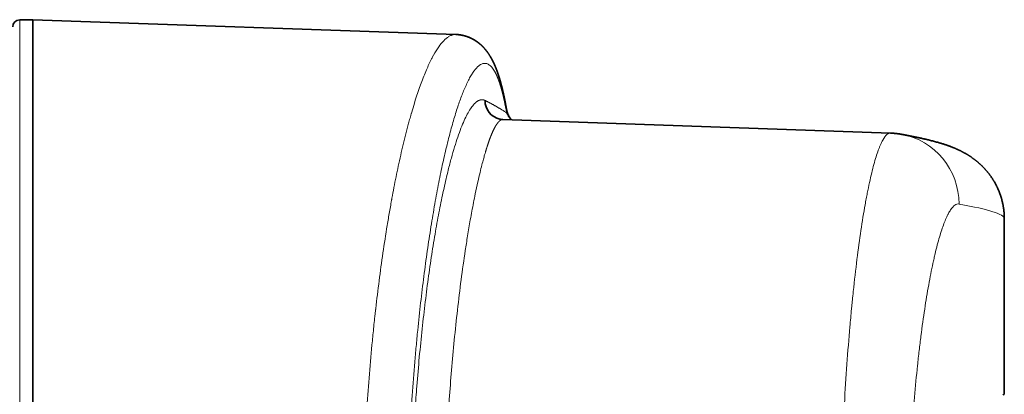
# Model space of a CAD drawing. Units: millimetres. Extents: x 10 to 290, y 15 to 405.
# Drawn here: x 242 to 283, y 187 to 203 of the extents above; entities that cross this region are included whole.
import ezdxf

# ---------------------------------------------------------------- set-up
doc = ezdxf.new("R2010")
doc.units = ezdxf.units.MM
doc.layers.add('1', color=7, linetype='Continuous', true_color=0xffffff)

msp = doc.modelspace()

# ---------------------------------------------------------------- linework, layer by layer
at = {"layer": '1', "color": 18, "linetype": 'Continuous', "lineweight": 35}
for p, q in [((242.146, 203.211), (241.583, 203.206)), ((260.051, 202.586), (242.146, 203.211)), ((242.146, 203.211), (242.146, 156.271)), ((278.464, 198.409), (262.046, 198.983)), ((278.919, 198.361), (278.918, 198.361)), ((283.286, 194.789), (283.286, 187.351))]:
    msp.add_line(p, q, dxfattribs=at)
at = {"layer": '1', "color": 8, "linetype": 'Continuous', "lineweight": 18}
msp.add_line((241.583, 203.206), (241.583, 156.276), dxfattribs=at)
at = {"layer": '1', "color": 18, "linetype": 'Continuous', "lineweight": 35}
msp.add_arc((241.586, 202.906), 0.3, 90.5, 180, dxfattribs=at)
for centre, major_axis, ratio, start_param, end_param in [((262.1, 199.792), (-0.138, -0.801), 0.993162, 4.881606, 6.228499), ((-37.714, 176.142), (321, 11.21), 0.003149, 6.263142, 6.283075)]:
    msp.add_ellipse(centre, major_axis=major_axis, ratio=ratio, start_param=start_param, end_param=end_param, dxfattribs=at)
at = {"layer": '1', "color": 8, "linetype": 'Continuous', "lineweight": 18}
for centre, major_axis, ratio, start_param, end_param in [((261.237, 199.094), (0.985, 0.245), 0.880599, 6.119362, 6.399441), ((278.387, 195.408), (-0.531, -2.953), 0.993837, 1.747476, 3.141355), ((-37.714, 205.896), (321, -11.11), 0.015729, 0.000544, 0.109885)]:
    msp.add_ellipse(centre, major_axis=major_axis, ratio=ratio, start_param=start_param, end_param=end_param, dxfattribs=at)
for points, knots in [([(260.031, 156.896), (260.025, 156.895), (260.001, 156.895), (259.968, 156.897), (259.936, 156.903), (259.92, 156.906), (259.912, 156.908), (259.908, 156.909), (259.906, 156.909), (259.905, 156.91), (259.905, 156.91), (259.904, 156.91), (259.904, 156.91), (259.904, 156.91), (259.904, 156.91), (259.904, 156.91), (259.85, 156.924), (259.791, 156.949), (259.666, 157.027), (259.599, 157.08), (259.458, 157.223), (259.384, 157.313), (259.266, 157.482), (259.226, 157.543), (259.164, 157.645), (259.132, 157.698), (259.095, 157.765), (259.076, 157.799), (259.067, 157.816), (259.062, 157.825), (259.06, 157.829), (259.059, 157.832), (259.058, 157.833), (259.058, 157.833), (259.058, 157.833), (259.057, 157.834), (259.057, 157.834), (258.911, 158.106), (258.764, 158.437), (258.544, 159.017), (258.471, 159.224), (258.361, 159.555), (258.306, 159.726), (258.241, 159.934), (258.209, 160.04), (258.193, 160.093), (258.185, 160.12), (258.181, 160.132), (258.179, 160.139), (258.178, 160.143), (258.029, 160.644), (257.886, 161.194), (257.679, 162.091), (257.611, 162.403), (257.511, 162.887), (257.462, 163.133), (257.405, 163.428), (257.377, 163.577), (257.363, 163.652), (257.356, 163.69), (257.352, 163.709), (257.351, 163.718), (257.35, 163.723), (257.349, 163.725), (257.349, 163.726), (257.349, 163.727), (257.349, 163.727), (257.279, 164.102), (257.213, 164.482), (257.086, 165.25), (257.026, 165.638), (256.912, 166.418), (256.858, 166.809), (256.782, 167.397), (256.745, 167.69), (256.704, 168.033), (256.684, 168.204), (256.674, 168.289), (256.669, 168.332), (256.667, 168.353), (256.666, 168.364), (256.665, 168.369), (256.665, 168.372), (256.665, 168.373), (256.665, 168.374), (256.664, 168.374), (256.664, 168.374), (256.613, 168.823), (256.517, 169.732), (256.392, 171.125), (256.286, 172.539), (256.229, 173.49), (256.152, 174.921), (256.113, 175.878), (256.062, 177.784), (256.049, 178.732), (256.049, 180.603), (256.062, 181.552), (256.113, 183.459), (256.152, 184.418), (256.229, 185.85), (256.286, 186.803), (256.392, 188.22), (256.475, 189.152), (256.543, 189.843), (256.577, 190.187), (256.62, 190.585), (256.642, 190.783), (256.653, 190.881), (256.659, 190.931), (256.661, 190.955), (256.663, 190.968), (256.664, 190.974), (256.664, 190.977), (256.664, 190.978), (256.664, 190.979), (256.664, 190.98), (256.664, 190.98), (256.709, 191.371), (256.756, 191.764), (256.858, 192.551), (256.912, 192.944), (257.026, 193.727), (257.086, 194.117), (257.181, 194.697), (257.23, 194.985), (257.288, 195.318), (257.318, 195.484), (257.333, 195.567), (257.341, 195.608), (257.345, 195.628), (257.347, 195.639), (257.348, 195.644), (257.348, 195.646), (257.348, 195.648), (257.348, 195.648), (257.348, 195.649), (257.348, 195.649), (257.404, 195.948), (257.462, 196.25), (257.586, 196.859), (257.652, 197.166), (257.79, 197.776), (257.862, 198.079), (257.976, 198.528), (258.015, 198.677), (258.075, 198.897), (258.105, 199.007), (258.141, 199.133), (258.159, 199.196), (258.168, 199.228), (258.172, 199.243), (258.174, 199.251), (258.176, 199.255), (258.176, 199.257), (258.176, 199.258), (258.176, 199.259), (258.177, 199.259), (258.177, 199.259), (258.321, 199.759), (258.467, 200.207), (258.687, 200.795), (258.761, 200.977), (258.872, 201.229), (258.927, 201.35), (258.992, 201.481), (259.025, 201.544), (259.041, 201.575), (259.049, 201.591), (259.053, 201.598), (259.055, 201.602), (259.056, 201.604), (259.057, 201.605), (259.205, 201.882), (259.349, 202.102), (259.561, 202.343), (259.631, 202.409), (259.734, 202.484), (259.785, 202.517), (259.845, 202.545), (259.874, 202.556), (259.889, 202.561), (259.897, 202.563), (259.9, 202.565), (259.902, 202.565), (259.903, 202.565), (259.903, 202.565), (259.904, 202.566), (259.904, 202.566), (259.904, 202.566), (259.954, 202.581), (260.003, 202.587), (260.051, 202.586)], [0, 0, 0, 0, 0.001867, 0.00694, 0.009477, 0.010745, 0.011379, 0.011696, 0.011855, 0.011934, 0.011974, 0.011993, 0.012003, 0.012008, 0.012008, 0.012013, 0.012013, 0.032306, 0.032306, 0.052598, 0.052598, 0.072891, 0.072891, 0.083037, 0.083037, 0.088111, 0.090647, 0.091915, 0.09255, 0.092867, 0.093025, 0.093104, 0.093144, 0.093164, 0.093174, 0.093174, 0.093184, 0.093184, 0.133769, 0.133769, 0.154062, 0.154062, 0.164208, 0.169281, 0.171818, 0.173086, 0.17372, 0.174037, 0.174037, 0.174354, 0.174354, 0.214939, 0.214939, 0.235232, 0.235232, 0.245378, 0.250451, 0.252988, 0.254256, 0.25489, 0.255208, 0.255366, 0.255445, 0.255485, 0.255505, 0.255505, 0.255525, 0.255525, 0.275817, 0.275817, 0.29611, 0.29611, 0.316402, 0.316402, 0.326549, 0.331622, 0.334159, 0.335427, 0.336061, 0.336378, 0.336537, 0.336616, 0.336655, 0.336675, 0.336685, 0.336685, 0.336695, 0.336695, 0.356988, 0.37728, 0.397573, 0.417866, 0.417866, 0.458451, 0.458451, 0.499036, 0.499036, 0.539621, 0.539621, 0.580207, 0.580207, 0.600499, 0.620792, 0.641084, 0.641084, 0.651231, 0.656304, 0.65884, 0.660109, 0.660743, 0.66106, 0.661219, 0.661298, 0.661337, 0.661357, 0.661367, 0.661367, 0.661377, 0.661377, 0.68167, 0.68167, 0.701962, 0.701962, 0.722255, 0.722255, 0.732401, 0.737474, 0.740011, 0.741279, 0.741913, 0.74223, 0.742389, 0.742468, 0.742508, 0.742528, 0.742538, 0.742538, 0.742548, 0.742548, 0.76284, 0.76284, 0.783133, 0.783133, 0.803425, 0.803425, 0.813572, 0.813572, 0.818645, 0.821181, 0.82245, 0.823084, 0.823401, 0.823559, 0.823639, 0.823678, 0.823698, 0.823708, 0.823708, 0.823718, 0.823718, 0.864303, 0.864303, 0.884596, 0.884596, 0.894742, 0.899815, 0.902352, 0.90362, 0.904254, 0.904571, 0.90473, 0.90473, 0.904888, 0.904888, 0.945474, 0.945474, 0.965766, 0.965766, 0.975913, 0.980986, 0.983522, 0.984791, 0.985425, 0.985742, 0.9859, 0.98598, 0.986019, 0.986039, 0.986039, 0.986059, 0.986059, 1, 1, 1, 1]), ([(262.211, 199.258), (262.209, 199.269), (262.205, 199.29), (262.199, 199.322), (262.194, 199.354), (262.188, 199.385), (262.182, 199.416), (262.176, 199.447), (262.171, 199.477), (262.165, 199.508), (262.159, 199.538), (262.153, 199.567), (262.147, 199.597), (262.141, 199.626), (262.135, 199.655), (262.129, 199.684), (262.123, 199.713), (262.117, 199.741), (262.111, 199.769), (262.105, 199.797), (262.099, 199.825), (262.093, 199.852), (262.087, 199.879), (262.081, 199.906), (262.075, 199.933), (262.068, 199.959), (262.062, 199.985), (262.056, 200.011), (262.05, 200.037), (262.043, 200.062), (262.037, 200.088), (262.031, 200.113), (262.024, 200.137), (262.018, 200.162), (262.012, 200.186), (262.005, 200.21), (261.999, 200.234), (261.992, 200.257), (261.986, 200.28), (261.979, 200.304), (261.973, 200.326), (261.966, 200.349), (261.96, 200.371), (261.953, 200.393), (261.946, 200.415), (261.94, 200.436), (261.933, 200.458), (261.926, 200.479), (261.919, 200.5), (261.913, 200.52), (261.906, 200.541), (261.899, 200.561), (261.892, 200.581), (261.885, 200.6), (261.878, 200.62), (261.871, 200.639), (261.864, 200.658), (261.858, 200.676), (261.851, 200.695), (261.843, 200.713), (261.836, 200.731), (261.829, 200.748), (261.822, 200.766), (261.815, 200.783), (261.808, 200.8), (261.801, 200.817), (261.794, 200.833), (261.786, 200.849), (261.779, 200.865), (261.772, 200.881), (261.764, 200.897), (261.757, 200.912), (261.75, 200.927), (261.742, 200.942), (261.735, 200.956), (261.727, 200.971), (261.685, 201.049), (261.607, 201.172), (261.489, 201.295), (261.366, 201.36), (261.239, 201.369), (261.12, 201.326), (261.012, 201.249), (260.915, 201.154), (260.816, 201.03), (260.717, 200.879), (260.615, 200.7), (260.513, 200.492), (260.383, 200.2), (260.227, 199.796), (260.045, 199.248), (259.863, 198.624), (259.683, 197.926), (259.505, 197.158), (259.332, 196.322), (259.163, 195.419), (259.001, 194.452), (258.845, 193.429), (258.7, 192.355), (258.564, 191.235), (258.457, 190.235), (258.375, 189.378), (258.313, 188.68), (258.256, 187.971), (258.203, 187.253), (258.154, 186.524), (258.111, 185.785), (258.06, 184.818), (258.01, 183.617), (257.977, 182.471), (257.96, 181.619), (257.952, 181.063), (257.946, 180.507), (257.944, 179.951), (257.944, 179.396), (257.946, 178.84), (257.952, 178.284), (257.96, 177.729), (257.971, 177.166), (257.985, 176.598), (258.003, 176.024), (258.023, 175.452), (258.046, 174.882), (258.084, 174.065), (258.141, 173.012), (258.227, 171.74), (258.327, 170.499), (258.423, 169.467), (258.511, 168.629), (258.584, 167.976), (258.661, 167.337), (258.741, 166.714), (258.825, 166.106), (258.912, 165.514), (259.024, 164.794), (259.163, 163.971), (259.332, 163.075), (259.505, 162.246), (259.682, 161.484), (259.863, 160.794), (260.044, 160.177), (260.227, 159.637), (260.409, 159.174), (260.59, 158.79), (260.767, 158.49), (260.94, 158.276), (261.108, 158.148), (261.271, 158.107), (261.428, 158.154), (261.578, 158.29), (261.678, 158.447), (261.734, 158.555), (261.748, 158.584), (261.762, 158.613), (261.775, 158.643), (261.789, 158.674), (261.803, 158.705), (261.816, 158.738), (261.83, 158.771), (261.843, 158.806), (261.856, 158.841), (261.869, 158.877), (261.882, 158.913), (261.895, 158.951), (261.908, 158.99), (261.921, 159.029), (261.933, 159.069), (261.946, 159.11), (261.958, 159.152), (261.971, 159.194), (261.983, 159.238), (261.995, 159.282), (262.007, 159.328), (262.02, 159.374), (262.031, 159.42), (262.043, 159.468), (262.055, 159.517), (262.067, 159.566), (262.078, 159.616), (262.09, 159.668), (262.101, 159.72), (262.113, 159.772), (262.124, 159.826), (262.135, 159.88), (262.146, 159.936), (262.157, 159.992), (262.168, 160.049), (262.179, 160.107), (262.19, 160.166), (262.2, 160.225), (262.207, 160.265), (262.211, 160.286)], [0, 0, 0, 0, 0.000845, 0.001691, 0.002536, 0.00338, 0.004225, 0.005069, 0.005913, 0.006756, 0.0076, 0.008443, 0.009286, 0.010129, 0.010972, 0.011815, 0.012657, 0.0135, 0.014342, 0.015184, 0.016026, 0.016868, 0.01771, 0.018551, 0.019393, 0.020235, 0.021076, 0.021918, 0.022759, 0.023601, 0.024443, 0.025284, 0.026126, 0.026967, 0.027809, 0.028651, 0.029492, 0.030334, 0.031176, 0.032018, 0.03286, 0.033702, 0.034545, 0.035387, 0.03623, 0.037072, 0.037915, 0.038759, 0.039602, 0.040445, 0.041289, 0.042133, 0.042977, 0.043821, 0.044666, 0.045511, 0.046356, 0.047201, 0.048047, 0.048893, 0.049739, 0.050586, 0.051433, 0.05228, 0.053128, 0.053976, 0.054824, 0.055673, 0.056522, 0.057371, 0.058221, 0.059072, 0.059922, 0.060773, 0.061625, 0.062477, 0.06333, 0.07597, 0.088575, 0.101178, 0.113811, 0.126508, 0.135466, 0.144412, 0.153356, 0.162311, 0.171288, 0.180299, 0.189354, 0.205084, 0.220721, 0.236323, 0.251952, 0.26753, 0.28307, 0.298632, 0.314276, 0.32991, 0.345424, 0.360879, 0.376338, 0.385223, 0.394074, 0.402901, 0.411717, 0.420533, 0.42936, 0.438211, 0.45485, 0.471423, 0.477792, 0.484145, 0.490487, 0.496823, 0.503156, 0.509491, 0.515833, 0.522186, 0.528555, 0.535179, 0.541807, 0.548443, 0.555094, 0.561763, 0.577234, 0.592662, 0.608111, 0.623643, 0.632482, 0.641311, 0.650142, 0.658987, 0.667857, 0.676763, 0.685717, 0.701353, 0.71691, 0.732447, 0.748026, 0.763651, 0.779252, 0.794887, 0.810616, 0.826434, 0.842141, 0.857802, 0.873476, 0.889266, 0.90501, 0.920775, 0.936623, 0.938229, 0.939833, 0.941435, 0.943035, 0.944634, 0.946231, 0.947826, 0.94942, 0.951012, 0.952603, 0.954192, 0.95578, 0.957367, 0.958953, 0.960538, 0.962121, 0.963704, 0.965286, 0.966867, 0.968447, 0.970027, 0.971606, 0.973184, 0.974762, 0.97634, 0.977917, 0.979494, 0.98107, 0.982647, 0.984224, 0.9858, 0.987377, 0.988953, 0.99053, 0.992107, 0.993685, 0.995263, 0.996841, 0.99842, 1, 1, 1, 1]), ([(261.293, 159.693), (261.29, 159.691), (261.285, 159.688), (261.277, 159.685), (261.269, 159.681), (261.261, 159.677), (261.253, 159.674), (261.245, 159.671), (261.237, 159.669), (261.229, 159.666), (261.221, 159.664), (261.213, 159.662), (261.204, 159.66), (261.196, 159.659), (261.188, 159.658), (261.18, 159.657), (261.172, 159.656), (261.164, 159.655), (261.155, 159.655), (261.147, 159.655), (261.139, 159.655), (261.131, 159.656), (261.122, 159.656), (261.114, 159.657), (261.106, 159.659), (261.097, 159.66), (261.089, 159.662), (261.081, 159.664), (261.072, 159.666), (261.064, 159.668), (261.056, 159.671), (261.047, 159.674), (261.039, 159.677), (261.03, 159.68), (261.022, 159.684), (261.013, 159.688), (261.005, 159.692), (260.996, 159.696), (260.988, 159.701), (260.979, 159.706), (260.97, 159.711), (260.962, 159.716), (260.953, 159.722), (260.945, 159.727), (260.936, 159.733), (260.927, 159.74), (260.919, 159.746), (260.91, 159.753), (260.901, 159.76), (260.892, 159.767), (260.884, 159.775), (260.875, 159.783), (260.866, 159.791), (260.857, 159.799), (260.848, 159.807), (260.84, 159.816), (260.831, 159.825), (260.822, 159.834), (260.813, 159.844), (260.772, 159.888), (260.7, 159.979), (260.594, 160.141), (260.488, 160.335), (260.381, 160.56), (260.264, 160.84), (260.137, 161.181), (260.002, 161.596), (259.866, 162.058), (259.716, 162.623), (259.554, 163.308), (259.381, 164.129), (259.213, 165.023), (259.053, 165.984), (258.901, 167.012), (258.758, 168.101), (258.626, 169.245), (258.507, 170.436), (258.41, 171.567), (258.332, 172.623), (258.271, 173.593), (258.218, 174.581), (258.178, 175.512), (258.148, 176.378), (258.122, 177.324), (258.103, 178.424), (258.095, 179.676), (258.103, 180.929), (258.122, 182.029), (258.148, 182.977), (258.178, 183.845), (258.218, 184.778), (258.271, 185.768), (258.333, 186.74), (258.41, 187.799), (258.507, 188.933), (258.627, 190.128), (258.759, 191.276), (258.901, 192.37), (259.053, 193.403), (259.214, 194.371), (259.381, 195.27), (259.554, 196.098), (259.717, 196.789), (259.867, 197.361), (260.002, 197.829), (260.138, 198.249), (260.273, 198.621), (260.408, 198.945), (260.542, 199.219), (260.674, 199.443), (260.767, 199.567), (260.822, 199.629), (260.839, 199.648), (260.857, 199.666), (260.875, 199.683), (260.892, 199.699), (260.909, 199.714), (260.927, 199.728), (260.944, 199.741), (260.961, 199.753), (260.979, 199.764), (260.996, 199.775), (261.013, 199.784), (261.03, 199.792), (261.047, 199.799), (261.063, 199.806), (261.08, 199.811), (261.097, 199.815), (261.114, 199.819), (261.13, 199.821), (261.147, 199.823), (261.163, 199.823), (261.18, 199.823), (261.196, 199.821), (261.212, 199.819), (261.228, 199.816), (261.245, 199.811), (261.261, 199.806), (261.277, 199.8), (261.287, 199.795), (261.293, 199.792)], [0, 0, 0, 0, 0.001056, 0.002111, 0.003167, 0.004222, 0.005278, 0.006334, 0.007389, 0.008445, 0.0095, 0.010556, 0.011612, 0.012667, 0.013723, 0.014779, 0.015835, 0.016891, 0.017948, 0.019004, 0.020061, 0.021117, 0.022174, 0.023232, 0.024289, 0.025347, 0.026404, 0.027463, 0.028521, 0.02958, 0.030639, 0.031698, 0.032757, 0.033817, 0.034877, 0.035938, 0.036999, 0.03806, 0.039122, 0.040184, 0.041247, 0.04231, 0.043373, 0.044437, 0.045502, 0.046567, 0.047632, 0.048698, 0.049764, 0.050831, 0.051899, 0.052967, 0.054036, 0.055105, 0.056175, 0.057245, 0.058316, 0.059388, 0.06046, 0.061534, 0.074023, 0.086459, 0.098863, 0.111254, 0.123653, 0.139212, 0.154763, 0.170347, 0.186002, 0.206911, 0.227728, 0.248548, 0.269424, 0.290295, 0.311259, 0.332277, 0.35319, 0.374096, 0.389815, 0.405514, 0.421236, 0.437022, 0.44938, 0.461689, 0.48088, 0.499998, 0.519116, 0.538306, 0.550637, 0.563018, 0.5788, 0.594521, 0.610223, 0.625949, 0.64685, 0.667763, 0.688784, 0.709739, 0.730608, 0.751485, 0.772301, 0.793116, 0.814028, 0.829681, 0.845264, 0.860817, 0.87638, 0.891934, 0.907442, 0.922944, 0.938479, 0.940614, 0.942748, 0.944879, 0.947009, 0.949138, 0.951264, 0.95339, 0.955514, 0.957637, 0.959758, 0.961879, 0.963999, 0.966118, 0.968236, 0.970354, 0.972471, 0.974588, 0.976705, 0.978821, 0.980938, 0.983054, 0.985171, 0.987288, 0.989405, 0.991523, 0.993641, 0.99576, 0.997879, 1, 1, 1, 1]), ([(261.293, 199.792), (261.303, 199.787), (261.325, 199.776), (261.357, 199.76), (261.391, 199.743), (261.426, 199.726), (261.461, 199.707), (261.498, 199.688), (261.535, 199.669), (261.573, 199.648), (261.612, 199.627), (261.651, 199.605), (261.692, 199.583), (261.733, 199.559), (261.774, 199.535), (261.816, 199.511), (261.859, 199.485), (261.902, 199.459), (261.945, 199.433), (261.989, 199.405), (262.033, 199.377), (262.077, 199.348), (262.122, 199.319), (262.166, 199.288), (262.196, 199.268), (262.211, 199.258)], [0, 0, 0, 0, 0.030028, 0.061279, 0.093752, 0.127448, 0.162367, 0.198509, 0.235873, 0.27446, 0.31427, 0.355303, 0.397559, 0.441037, 0.485738, 0.531662, 0.578808, 0.627177, 0.676769, 0.727584, 0.779622, 0.832882, 0.887365, 0.943071, 1, 1, 1, 1]), ([(262.047, 198.983), (262.046, 198.983), (262.043, 198.983), (262.038, 198.983), (262.032, 198.982), (262.026, 198.982), (262.02, 198.981), (262.014, 198.98), (262.008, 198.979), (262.002, 198.977), (261.996, 198.976), (261.99, 198.973), (261.983, 198.971), (261.977, 198.969), (261.971, 198.966), (261.964, 198.963), (261.958, 198.959), (261.951, 198.955), (261.945, 198.951), (261.938, 198.947), (261.931, 198.943), (261.925, 198.938), (261.918, 198.933), (261.911, 198.927), (261.904, 198.921), (261.897, 198.915), (261.89, 198.909), (261.883, 198.902), (261.876, 198.895), (261.869, 198.888), (261.862, 198.88), (261.855, 198.872), (261.848, 198.864), (261.84, 198.855), (261.833, 198.846), (261.826, 198.837), (261.818, 198.827), (261.811, 198.817), (261.803, 198.807), (261.795, 198.796), (261.788, 198.785), (261.78, 198.774), (261.772, 198.762), (261.764, 198.75), (261.757, 198.737), (261.749, 198.724), (261.741, 198.711), (261.733, 198.697), (261.725, 198.683), (261.717, 198.669), (261.708, 198.654), (261.7, 198.639), (261.692, 198.623), (261.684, 198.607), (261.675, 198.591), (261.667, 198.574), (261.658, 198.557), (261.65, 198.539), (261.641, 198.521), (261.633, 198.503), (261.624, 198.484), (261.615, 198.465), (261.607, 198.445), (261.598, 198.425), (261.589, 198.405), (261.58, 198.384), (261.571, 198.362), (261.562, 198.34), (261.553, 198.318), (261.544, 198.295), (261.535, 198.272), (261.525, 198.248), (261.516, 198.224), (261.507, 198.2), (261.498, 198.175), (261.488, 198.149), (261.479, 198.123), (261.469, 198.097), (261.46, 198.07), (261.45, 198.042), (261.44, 198.014), (261.431, 197.986), (261.421, 197.957), (261.411, 197.928), (261.401, 197.898), (261.391, 197.868), (261.381, 197.837), (261.371, 197.806), (261.361, 197.774), (261.351, 197.741), (261.341, 197.708), (261.331, 197.675), (261.32, 197.641), (261.302, 197.579), (261.27, 197.47), (261.22, 197.292), (261.155, 197.049), (261.075, 196.731), (260.982, 196.327), (260.889, 195.897), (260.805, 195.478), (260.736, 195.112), (260.671, 194.754), (260.61, 194.405), (260.555, 194.069), (260.503, 193.749), (260.41, 193.145), (260.281, 192.228), (260.125, 190.953), (259.99, 189.672), (259.873, 188.405), (259.784, 187.256), (259.716, 186.224), (259.663, 185.297), (259.619, 184.363), (259.583, 183.425), (259.555, 182.486), (259.534, 181.548), (259.522, 180.613), (259.519, 179.99), (259.519, 179.059), (259.53, 177.804), (259.579, 175.926), (259.66, 174.055), (259.753, 172.534), (259.844, 171.342), (259.921, 170.448), (260.007, 169.542), (260.104, 168.631), (260.211, 167.722), (260.329, 166.823), (260.439, 166.057), (260.544, 165.394), (260.643, 164.807), (260.755, 164.187), (260.86, 163.659), (260.95, 163.24), (261.017, 162.942), (261.078, 162.686), (261.132, 162.468), (261.18, 162.284), (261.222, 162.133), (261.257, 162.009), (261.286, 161.911), (261.309, 161.834), (261.328, 161.77), (261.347, 161.711), (261.365, 161.653), (261.383, 161.598), (261.401, 161.543), (261.419, 161.491), (261.437, 161.44), (261.454, 161.39), (261.471, 161.343), (261.488, 161.296), (261.505, 161.252), (261.522, 161.208), (261.539, 161.167), (261.555, 161.126), (261.572, 161.088), (261.588, 161.05), (261.604, 161.014), (261.62, 160.98), (261.635, 160.946), (261.651, 160.914), (261.666, 160.884), (261.681, 160.855), (261.696, 160.827), (261.711, 160.8), (261.726, 160.775), (261.74, 160.751), (261.755, 160.728), (261.769, 160.706), (261.783, 160.686), (261.797, 160.667), (261.811, 160.648), (261.824, 160.631), (261.838, 160.616), (261.851, 160.601), (261.864, 160.587), (261.877, 160.574), (261.89, 160.563), (261.902, 160.552), (261.915, 160.543), (261.927, 160.534), (261.939, 160.527), (261.951, 160.52), (261.963, 160.514), (261.975, 160.509), (261.986, 160.506), (261.997, 160.503), (262.009, 160.5), (262.02, 160.499), (262.029, 160.499), (262.035, 160.499), (262.037, 160.499)], [0, 0, 0, 0, 0.000616, 0.001743, 0.002874, 0.00401, 0.005151, 0.006296, 0.007446, 0.0086, 0.009759, 0.010923, 0.012092, 0.013265, 0.014442, 0.015624, 0.016811, 0.018003, 0.019199, 0.0204, 0.021605, 0.022815, 0.02403, 0.025249, 0.026473, 0.027702, 0.028935, 0.030173, 0.031415, 0.032662, 0.033914, 0.03517, 0.036431, 0.037697, 0.038967, 0.040242, 0.041522, 0.042806, 0.044094, 0.045388, 0.046686, 0.047989, 0.049296, 0.050608, 0.051925, 0.053246, 0.054572, 0.055902, 0.057237, 0.058577, 0.059922, 0.061271, 0.062624, 0.063983, 0.065346, 0.066713, 0.068086, 0.069463, 0.070844, 0.07223, 0.073621, 0.075017, 0.076417, 0.077822, 0.079231, 0.080645, 0.082064, 0.083487, 0.084915, 0.086348, 0.087785, 0.089227, 0.090674, 0.092125, 0.093581, 0.095042, 0.096507, 0.097977, 0.099451, 0.10093, 0.102414, 0.103903, 0.105396, 0.106894, 0.108396, 0.109903, 0.111415, 0.112931, 0.114452, 0.115978, 0.117508, 0.119043, 0.120583, 0.122127, 0.127435, 0.134853, 0.144381, 0.156021, 0.169773, 0.185638, 0.196512, 0.206779, 0.216438, 0.22549, 0.233933, 0.241768, 0.248994, 0.277067, 0.303723, 0.328961, 0.352782, 0.375186, 0.391378, 0.407435, 0.423357, 0.439144, 0.454799, 0.470321, 0.485712, 0.500971, 0.500993, 0.531629, 0.562793, 0.59449, 0.626728, 0.642586, 0.659169, 0.676475, 0.694506, 0.713261, 0.73274, 0.752943, 0.765986, 0.780894, 0.797663, 0.816294, 0.827108, 0.836982, 0.845916, 0.853911, 0.860966, 0.867083, 0.872261, 0.8765, 0.879801, 0.882585, 0.885354, 0.888108, 0.890847, 0.893572, 0.896281, 0.898976, 0.901656, 0.904321, 0.906971, 0.909606, 0.912226, 0.914832, 0.917423, 0.919999, 0.92256, 0.925106, 0.927637, 0.930154, 0.932656, 0.935143, 0.937615, 0.940072, 0.942514, 0.944942, 0.947355, 0.949753, 0.952136, 0.954504, 0.956858, 0.959197, 0.961521, 0.96383, 0.966124, 0.968404, 0.970669, 0.972919, 0.975154, 0.977375, 0.97958, 0.981771, 0.983947, 0.986108, 0.988255, 0.990387, 0.992504, 0.994606, 0.996693, 0.998766, 1, 1, 1, 1]), ([(262.244, 199.194), (262.238, 199.205), (262.233, 199.217), (262.224, 199.234), (262.22, 199.243), (262.216, 199.252), (262.215, 199.255), (262.215, 199.255), (262.215, 199.256), (262.215, 199.256), (262.214, 199.257), (262.214, 199.259), (262.213, 199.265), (262.212, 199.27), (262.212, 199.274)], [0, 0, 0, 0, 0.5, 0.5, 0.75, 0.875, 0.890625, 0.890625, 0.894531, 0.894531, 0.898437, 0.90625, 0.9375, 1, 1, 1, 1]), ([(262.405, 198.97), (262.402, 198.973), (262.398, 198.977), (262.368, 199.009), (262.341, 199.041), (262.29, 199.112), (262.266, 199.151), (262.244, 199.194)], [0, 0, 0, 0, 0.054987, 0.054987, 0.527493, 0.527493, 1, 1, 1, 1]), ([(278.453, 161.072), (278.408, 161.071), (278.362, 161.088), (278.256, 161.17), (278.196, 161.246), (278.104, 161.407), (278.073, 161.468), (278.034, 161.555), (278.026, 161.573), (278.01, 161.609), (277.987, 161.665), (277.964, 161.725), (277.885, 161.935), (277.823, 162.131), (277.699, 162.579), (277.637, 162.831), (277.544, 163.251), (277.513, 163.398), (277.467, 163.63), (277.444, 163.748), (277.421, 163.871), (277.406, 163.954), (277.398, 163.995), (277.33, 164.375), (277.27, 164.735), (277.155, 165.502), (277.099, 165.909), (276.99, 166.767), (276.938, 167.218), (276.875, 167.812), (276.863, 167.933), (276.844, 168.115), (276.838, 168.177), (276.826, 168.3), (276.796, 168.608), (276.767, 168.923), (276.699, 169.69), (276.616, 170.742), (276.545, 171.854), (276.497, 172.711), (276.482, 173), (276.464, 173.367), (276.46, 173.44), (276.454, 173.588), (276.45, 173.662), (276.44, 173.884), (276.434, 174.033), (276.403, 174.777), (276.382, 175.377), (276.349, 176.589), (276.337, 177.2), (276.32, 178.433), (276.316, 179.055), (276.316, 180.31), (276.32, 180.932), (276.337, 182.166), (276.349, 182.779), (276.382, 183.993), (276.403, 184.596), (276.431, 185.268), (276.434, 185.342), (276.44, 185.491), (276.444, 185.566), (276.454, 185.789), (276.461, 185.936), (276.482, 186.376), (276.497, 186.666), (276.545, 187.524), (276.616, 188.638), (276.7, 189.694), (276.767, 190.464), (276.79, 190.717), (276.82, 191.029), (276.826, 191.091), (276.838, 191.215), (276.844, 191.276), (276.863, 191.459), (276.875, 191.58), (276.938, 192.177), (276.991, 192.631), (277.099, 193.494), (277.155, 193.903), (277.27, 194.676), (277.33, 195.039), (277.398, 195.422), (277.406, 195.465), (277.421, 195.548), (277.444, 195.672), (277.467, 195.792), (277.513, 196.026), (277.544, 196.175), (277.637, 196.6), (277.699, 196.856), (277.823, 197.311), (277.885, 197.511), (277.963, 197.725), (277.979, 197.766), (278.01, 197.844), (278.026, 197.882), (278.073, 197.988), (278.104, 198.052), (278.196, 198.218), (278.256, 198.299), (278.366, 198.391), (278.415, 198.411), (278.464, 198.409)], [0, 0, 0, 0, 0.024605, 0.024605, 0.056232, 0.056232, 0.072045, 0.072045, 0.075999, 0.075999, 0.079952, 0.087859, 0.087859, 0.119485, 0.119485, 0.151112, 0.151112, 0.166925, 0.166925, 0.174832, 0.178785, 0.178785, 0.182738, 0.182738, 0.214365, 0.214365, 0.245991, 0.245991, 0.277618, 0.277618, 0.285524, 0.285524, 0.289478, 0.289478, 0.293431, 0.309244, 0.309244, 0.340871, 0.372498, 0.372498, 0.388311, 0.388311, 0.392264, 0.392264, 0.396217, 0.396217, 0.404124, 0.404124, 0.435751, 0.435751, 0.467377, 0.467377, 0.499004, 0.499004, 0.53063, 0.53063, 0.562257, 0.562257, 0.593883, 0.593883, 0.597837, 0.597837, 0.60179, 0.60179, 0.609697, 0.609697, 0.62551, 0.62551, 0.657136, 0.688763, 0.688763, 0.704576, 0.704576, 0.70853, 0.70853, 0.712483, 0.712483, 0.72039, 0.72039, 0.752016, 0.752016, 0.783643, 0.783643, 0.815269, 0.815269, 0.819223, 0.819223, 0.823176, 0.831083, 0.831083, 0.846896, 0.846896, 0.878522, 0.878522, 0.910149, 0.910149, 0.918056, 0.918056, 0.925962, 0.925962, 0.941775, 0.941775, 0.973402, 0.973402, 1, 1, 1, 1]), ([(281.369, 195.407), (281.311, 195.417), (281.252, 195.402), (281.133, 195.319), (281.072, 195.253), (280.979, 195.115), (280.948, 195.062), (280.909, 194.989), (280.901, 194.973), (280.885, 194.942), (280.862, 194.895), (280.838, 194.844), (280.76, 194.666), (280.697, 194.5), (280.572, 194.122), (280.51, 193.909), (280.417, 193.555), (280.386, 193.431), (280.339, 193.236), (280.316, 193.136), (280.293, 193.033), (280.278, 192.964), (280.27, 192.928), (280.201, 192.609), (280.141, 192.305), (280.024, 191.66), (279.968, 191.318), (279.858, 190.596), (279.805, 190.216), (279.742, 189.716), (279.729, 189.615), (279.704, 189.41), (279.692, 189.306), (279.655, 188.992), (279.632, 188.78), (279.563, 188.133), (279.479, 187.246), (279.407, 186.308), (279.358, 185.585), (279.342, 185.341), (279.32, 184.97), (279.313, 184.846), (279.303, 184.658), (279.3, 184.595), (279.293, 184.469), (279.29, 184.407), (279.262, 183.84), (279.241, 183.331), (279.207, 182.306), (279.194, 181.789), (279.177, 180.746), (279.172, 180.22), (279.172, 179.16), (279.177, 178.635), (279.194, 177.593), (279.207, 177.077), (279.241, 176.054), (279.262, 175.547), (279.293, 174.92), (279.3, 174.794), (279.31, 174.607), (279.313, 174.545), (279.32, 174.42), (279.338, 174.11), (279.357, 173.805), (279.406, 173.084), (279.442, 172.616), (279.521, 171.706), (279.563, 171.264), (279.632, 170.62), (279.655, 170.409), (279.685, 170.148), (279.691, 170.097), (279.704, 169.993), (279.71, 169.942), (279.729, 169.789), (279.741, 169.688), (279.805, 169.191), (279.858, 168.812), (279.968, 168.095), (280.024, 167.755), (280.141, 167.115), (280.201, 166.814), (280.27, 166.497), (280.278, 166.462), (280.293, 166.394), (280.316, 166.292), (280.37, 166.061), (280.417, 165.878), (280.51, 165.528), (280.572, 165.318), (280.697, 164.946), (280.76, 164.783), (280.838, 164.609), (280.862, 164.559), (280.886, 164.513), (280.901, 164.483), (280.909, 164.468), (280.948, 164.396), (280.979, 164.345), (281.072, 164.212), (281.133, 164.149), (281.252, 164.073), (281.311, 164.061), (281.369, 164.075)], [0, 0, 0, 0, 0.03125, 0.03125, 0.0625, 0.0625, 0.078125, 0.078125, 0.082031, 0.082031, 0.085938, 0.09375, 0.09375, 0.125, 0.125, 0.15625, 0.15625, 0.171875, 0.171875, 0.179688, 0.183594, 0.183594, 0.1875, 0.1875, 0.21875, 0.21875, 0.25, 0.25, 0.28125, 0.28125, 0.289063, 0.289063, 0.296875, 0.296875, 0.3125, 0.3125, 0.34375, 0.375, 0.375, 0.390625, 0.390625, 0.398438, 0.398438, 0.402344, 0.402344, 0.40625, 0.40625, 0.4375, 0.4375, 0.46875, 0.46875, 0.5, 0.5, 0.53125, 0.53125, 0.5625, 0.5625, 0.59375, 0.59375, 0.601563, 0.601563, 0.605469, 0.605469, 0.609375, 0.625, 0.625, 0.65625, 0.65625, 0.6875, 0.6875, 0.703125, 0.703125, 0.707031, 0.707031, 0.710938, 0.710938, 0.71875, 0.71875, 0.75, 0.75, 0.78125, 0.78125, 0.8125, 0.8125, 0.816406, 0.816406, 0.820313, 0.828125, 0.84375, 0.84375, 0.875, 0.875, 0.90625, 0.90625, 0.914063, 0.917969, 0.917969, 0.921875, 0.921875, 0.9375, 0.9375, 0.96875, 0.96875, 1, 1, 1, 1])]:
    msp.add_open_spline(points, degree=3, knots=knots, dxfattribs=at)
at = {"layer": '1', "color": 18, "linetype": 'Continuous', "lineweight": 35}
for points, knots in [([(262.199, 199.435), (262.198, 199.441), (262.196, 199.453), (262.193, 199.47), (262.19, 199.485), (262.188, 199.499), (262.186, 199.511), (262.184, 199.522), (262.181, 199.536), (262.178, 199.553), (262.174, 199.574), (262.17, 199.595), (262.166, 199.617), (262.162, 199.638), (262.159, 199.658), (262.155, 199.677), (262.152, 199.694), (262.149, 199.71), (262.146, 199.725), (262.143, 199.741), (262.14, 199.757), (262.136, 199.775), (262.133, 199.79), (262.13, 199.805), (262.128, 199.817), (262.125, 199.829), (262.123, 199.84), (262.121, 199.85), (262.119, 199.859), (262.117, 199.869), (262.115, 199.879), (262.113, 199.891), (262.11, 199.904), (262.107, 199.918), (262.104, 199.933), (262.101, 199.949), (262.098, 199.963), (262.095, 199.975), (262.093, 199.983), (262.092, 199.992), (262.09, 199.999), (262.088, 200.006), (262.087, 200.012), (262.086, 200.017), (262.085, 200.022), (262.084, 200.026), (262.083, 200.031), (262.082, 200.037), (262.08, 200.044), (262.078, 200.053), (262.076, 200.062), (262.074, 200.072), (262.071, 200.084), (262.069, 200.095), (262.066, 200.106), (262.064, 200.117), (262.062, 200.128), (262.06, 200.137), (262.058, 200.144), (262.056, 200.15), (262.055, 200.156), (262.053, 200.164), (262.05, 200.177), (262.047, 200.193), (262.043, 200.209), (262.039, 200.226), (262.035, 200.243), (262.031, 200.258), (262.028, 200.271), (262.025, 200.283), (262.022, 200.293), (262.02, 200.304), (262.017, 200.314), (262.015, 200.325), (262.012, 200.335), (262.009, 200.346), (262.007, 200.358), (262.004, 200.369), (262.001, 200.381), (261.998, 200.392), (261.996, 200.4), (261.994, 200.407), (261.992, 200.413), (261.991, 200.42), (261.989, 200.427), (261.987, 200.435), (261.984, 200.446), (261.98, 200.46), (261.976, 200.475), (261.972, 200.49), (261.968, 200.504), (261.965, 200.518), (261.961, 200.531), (261.958, 200.544), (261.954, 200.555), (261.952, 200.565), (261.949, 200.574), (261.947, 200.584), (261.944, 200.594), (261.941, 200.604), (261.938, 200.613), (261.936, 200.62), (261.934, 200.626), (261.933, 200.632), (261.931, 200.639), (261.929, 200.646), (261.927, 200.653), (261.925, 200.659), (261.923, 200.665), (261.921, 200.671), (261.92, 200.676), (261.918, 200.682), (261.917, 200.688), (261.915, 200.693), (261.913, 200.698), (261.912, 200.703), (261.911, 200.707), (261.909, 200.711), (261.908, 200.716), (261.906, 200.722), (261.905, 200.727), (261.903, 200.733), (261.901, 200.739), (261.899, 200.746), (261.897, 200.753), (261.895, 200.76), (261.893, 200.766), (261.891, 200.773), (261.889, 200.78), (261.886, 200.787), (261.884, 200.794), (261.882, 200.8), (261.88, 200.806), (261.879, 200.811), (261.877, 200.815), (261.876, 200.819), (261.875, 200.823), (261.873, 200.828), (261.871, 200.834), (261.869, 200.841), (261.867, 200.847), (261.865, 200.854), (261.862, 200.861), (261.86, 200.87), (261.857, 200.878), (261.854, 200.887), (261.851, 200.896), (261.848, 200.904), (261.846, 200.91), (261.844, 200.917), (261.842, 200.922), (261.84, 200.927), (261.839, 200.932), (261.837, 200.937), (261.835, 200.942), (261.834, 200.947), (261.832, 200.952), (261.83, 200.957), (261.829, 200.962), (261.827, 200.966), (261.825, 200.972), (261.823, 200.978), (261.821, 200.983), (261.819, 200.988), (261.818, 200.991), (261.817, 200.995), (261.815, 200.999), (261.814, 201.004), (261.812, 201.008), (261.811, 201.012), (261.809, 201.016), (261.808, 201.019), (261.807, 201.023), (261.805, 201.027), (261.803, 201.033), (261.801, 201.04), (261.798, 201.048), (261.795, 201.054), (261.793, 201.06), (261.791, 201.065), (261.79, 201.069), (261.788, 201.073), (261.787, 201.078), (261.785, 201.083), (261.782, 201.089), (261.78, 201.096), (261.777, 201.102), (261.775, 201.108), (261.773, 201.114), (261.77, 201.12), (261.767, 201.128), (261.764, 201.137), (261.76, 201.146), (261.758, 201.153), (261.755, 201.159), (261.753, 201.164), (261.751, 201.169), (261.749, 201.174), (261.748, 201.178), (261.746, 201.183), (261.743, 201.188), (261.741, 201.195), (261.738, 201.201), (261.736, 201.207), (261.733, 201.213), (261.731, 201.219), (261.728, 201.226), (261.725, 201.234), (261.721, 201.242), (261.718, 201.25), (261.714, 201.259), (261.71, 201.268), (261.707, 201.276), (261.703, 201.284), (261.7, 201.291), (261.698, 201.297), (261.695, 201.304), (261.692, 201.31), (261.689, 201.316), (261.687, 201.322), (261.684, 201.328), (261.681, 201.335), (261.678, 201.341), (261.675, 201.348), (261.671, 201.356), (261.667, 201.364), (261.664, 201.372), (261.66, 201.379), (261.656, 201.387), (261.652, 201.396), (261.648, 201.405), (261.644, 201.414), (261.639, 201.424), (261.634, 201.433), (261.63, 201.442), (261.626, 201.45), (261.622, 201.458), (261.618, 201.466), (261.614, 201.474), (261.61, 201.482), (261.605, 201.491), (261.6, 201.502), (261.594, 201.513), (261.588, 201.524), (261.582, 201.535), (261.577, 201.545), (261.572, 201.554), (261.566, 201.564), (261.561, 201.574), (261.556, 201.583), (261.55, 201.593), (261.545, 201.602), (261.54, 201.61), (261.537, 201.617), (261.533, 201.623), (261.529, 201.63), (261.524, 201.638), (261.516, 201.652), (261.504, 201.672), (261.488, 201.697), (261.473, 201.722), (261.457, 201.745), (261.442, 201.769), (261.426, 201.791), (261.411, 201.813), (261.399, 201.829), (261.392, 201.84), (261.388, 201.845), (261.384, 201.85), (261.38, 201.855), (261.376, 201.86), (261.371, 201.867), (261.366, 201.874), (261.36, 201.882), (261.355, 201.889), (261.349, 201.896), (261.343, 201.904), (261.336, 201.913), (261.33, 201.921), (261.324, 201.927), (261.319, 201.933), (261.315, 201.938), (261.31, 201.944), (261.305, 201.951), (261.299, 201.957), (261.294, 201.963), (261.29, 201.968), (261.286, 201.972), (261.283, 201.977), (261.277, 201.984), (261.269, 201.992), (261.26, 202.002), (261.251, 202.012), (261.244, 202.02), (261.238, 202.027), (261.233, 202.032), (261.229, 202.037), (261.225, 202.041), (261.22, 202.046), (261.215, 202.051), (261.209, 202.057), (261.203, 202.063), (261.197, 202.07), (261.191, 202.076), (261.185, 202.082), (261.179, 202.087), (261.175, 202.092), (261.17, 202.096), (261.167, 202.1), (261.164, 202.103), (261.16, 202.106), (261.156, 202.11), (261.151, 202.115), (261.146, 202.119), (261.141, 202.124), (261.137, 202.129), (261.132, 202.133), (261.128, 202.137), (261.124, 202.14), (261.12, 202.144), (261.115, 202.148), (261.111, 202.152), (261.106, 202.157), (261.1, 202.162), (261.094, 202.167), (261.088, 202.172), (261.084, 202.176), (261.08, 202.179), (261.077, 202.182), (261.075, 202.184), (261.072, 202.186), (261.07, 202.188), (261.067, 202.19), (261.064, 202.192), (261.061, 202.196), (261.056, 202.199), (261.052, 202.203), (261.047, 202.207), (261.043, 202.21), (261.039, 202.213), (261.035, 202.216), (261.032, 202.219), (261.029, 202.221), (261.026, 202.224), (261.022, 202.227), (261.018, 202.23), (261.013, 202.234), (261.008, 202.238), (261.003, 202.242), (260.998, 202.246), (260.993, 202.249), (260.988, 202.253), (260.983, 202.257), (260.977, 202.261), (260.971, 202.265), (260.966, 202.269), (260.962, 202.272), (260.958, 202.275), (260.955, 202.277), (260.953, 202.279), (260.951, 202.28), (260.948, 202.282), (260.946, 202.284), (260.943, 202.285), (260.94, 202.288), (260.937, 202.29), (260.933, 202.293), (260.929, 202.295), (260.925, 202.298), (260.922, 202.3), (260.918, 202.303), (260.915, 202.305), (260.911, 202.308), (260.907, 202.31), (260.903, 202.313), (260.897, 202.316), (260.892, 202.32), (260.886, 202.324), (260.881, 202.327), (260.877, 202.329), (260.873, 202.332), (260.869, 202.334), (260.865, 202.337), (260.859, 202.34), (260.854, 202.344), (260.849, 202.347), (260.844, 202.35), (260.84, 202.352), (260.837, 202.354), (260.833, 202.356), (260.829, 202.359), (260.824, 202.362), (260.818, 202.365), (260.813, 202.368), (260.808, 202.371), (260.803, 202.374), (260.799, 202.376), (260.795, 202.378), (260.79, 202.381), (260.785, 202.384), (260.779, 202.387), (260.774, 202.39), (260.769, 202.392), (260.765, 202.394), (260.761, 202.397), (260.756, 202.399), (260.75, 202.402), (260.744, 202.406), (260.737, 202.409), (260.732, 202.412), (260.728, 202.413), (260.725, 202.415), (260.721, 202.417), (260.716, 202.419), (260.711, 202.422), (260.705, 202.425), (260.7, 202.427), (260.695, 202.43), (260.69, 202.432), (260.686, 202.434), (260.681, 202.436), (260.676, 202.438), (260.672, 202.44), (260.669, 202.442), (260.666, 202.443), (260.663, 202.444), (260.659, 202.446), (260.654, 202.448), (260.649, 202.451), (260.643, 202.453), (260.637, 202.456), (260.631, 202.458), (260.625, 202.461), (260.62, 202.463), (260.616, 202.464), (260.613, 202.465), (260.611, 202.467), (260.608, 202.468), (260.604, 202.469), (260.6, 202.471), (260.595, 202.473), (260.591, 202.474), (260.587, 202.476), (260.583, 202.477), (260.58, 202.478), (260.577, 202.48), (260.574, 202.481), (260.57, 202.482), (260.565, 202.484), (260.559, 202.486), (260.553, 202.489), (260.549, 202.49), (260.544, 202.492), (260.54, 202.493), (260.536, 202.495), (260.53, 202.497), (260.525, 202.498), (260.521, 202.5), (260.517, 202.501), (260.512, 202.503), (260.508, 202.504), (260.502, 202.506), (260.497, 202.508), (260.491, 202.51), (260.486, 202.511), (260.482, 202.512), (260.48, 202.513), (260.477, 202.514), (260.473, 202.515), (260.469, 202.517), (260.464, 202.518), (260.459, 202.519), (260.455, 202.521), (260.452, 202.522), (260.448, 202.523), (260.443, 202.524), (260.437, 202.526), (260.431, 202.527), (260.425, 202.529), (260.42, 202.53), (260.417, 202.531), (260.413, 202.532), (260.409, 202.533), (260.404, 202.535), (260.397, 202.536), (260.39, 202.538), (260.383, 202.54), (260.378, 202.541), (260.374, 202.542), (260.37, 202.543), (260.367, 202.544), (260.363, 202.545), (260.358, 202.546), (260.352, 202.547), (260.347, 202.548), (260.343, 202.549), (260.339, 202.55), (260.335, 202.551), (260.33, 202.552), (260.324, 202.553), (260.318, 202.554), (260.312, 202.556), (260.305, 202.557), (260.299, 202.558), (260.292, 202.559), (260.287, 202.56), (260.282, 202.561), (260.279, 202.562), (260.275, 202.562), (260.271, 202.563), (260.266, 202.564), (260.261, 202.565), (260.256, 202.565), (260.252, 202.566), (260.247, 202.567), (260.242, 202.568), (260.236, 202.569), (260.229, 202.57), (260.223, 202.571), (260.218, 202.571), (260.213, 202.572), (260.208, 202.573), (260.202, 202.573), (260.196, 202.574), (260.19, 202.575), (260.185, 202.575), (260.179, 202.576), (260.174, 202.577), (260.169, 202.577), (260.162, 202.578), (260.154, 202.579), (260.145, 202.58), (260.136, 202.58), (260.127, 202.581), (260.118, 202.582), (260.111, 202.582), (260.105, 202.583), (260.099, 202.583), (260.094, 202.583), (260.089, 202.584), (260.084, 202.584), (260.081, 202.584), (260.077, 202.584), (260.073, 202.585), (260.067, 202.585), (260.059, 202.585), (260.054, 202.585), (260.051, 202.586)], [0, 0, 0, 0, 0.003813, 0.007309, 0.010487, 0.013349, 0.016007, 0.018331, 0.020593, 0.024768, 0.029114, 0.033633, 0.03846, 0.043015, 0.047296, 0.051341, 0.055273, 0.058471, 0.061754, 0.065233, 0.068907, 0.07273, 0.076666, 0.079379, 0.082144, 0.084894, 0.087413, 0.089685, 0.09171, 0.093515, 0.095949, 0.098655, 0.101632, 0.104846, 0.108271, 0.111908, 0.115755, 0.117812, 0.119901, 0.121835, 0.123573, 0.125116, 0.126464, 0.1278, 0.128866, 0.129743, 0.130728, 0.132207, 0.133911, 0.135841, 0.137999, 0.140416, 0.1431, 0.146051, 0.148506, 0.151119, 0.153683, 0.155945, 0.15751, 0.158893, 0.160249, 0.161646, 0.165249, 0.169097, 0.173073, 0.177115, 0.181223, 0.185331, 0.188344, 0.191141, 0.19372, 0.196225, 0.198771, 0.201368, 0.204031, 0.206762, 0.209561, 0.212463, 0.215509, 0.218589, 0.220431, 0.222059, 0.223554, 0.225236, 0.227136, 0.229193, 0.231309, 0.235654, 0.239606, 0.243174, 0.24704, 0.250639, 0.253976, 0.257294, 0.26066, 0.262736, 0.265077, 0.26769, 0.270431, 0.273139, 0.275724, 0.277358, 0.27891, 0.280538, 0.282339, 0.28429, 0.286135, 0.287796, 0.289486, 0.290955, 0.29241, 0.293901, 0.295428, 0.296987, 0.298481, 0.299574, 0.300618, 0.301806, 0.303182, 0.304728, 0.306231, 0.307621, 0.309386, 0.311161, 0.313063, 0.315035, 0.316918, 0.318671, 0.320459, 0.322447, 0.324638, 0.32633, 0.327863, 0.329183, 0.33029, 0.331245, 0.332354, 0.33366, 0.335681, 0.337603, 0.339385, 0.341096, 0.343223, 0.345507, 0.34806, 0.350689, 0.353117, 0.355405, 0.357123, 0.358933, 0.360618, 0.362051, 0.363286, 0.364643, 0.366084, 0.367681, 0.369227, 0.370581, 0.37176, 0.373083, 0.374671, 0.376468, 0.378077, 0.379421, 0.380341, 0.38139, 0.382601, 0.383976, 0.385352, 0.386604, 0.387643, 0.388521, 0.389533, 0.390724, 0.392094, 0.394517, 0.396834, 0.398985, 0.400519, 0.401925, 0.403184, 0.404318, 0.40561, 0.407149, 0.40893, 0.411107, 0.412976, 0.414568, 0.416224, 0.418032, 0.420601, 0.423316, 0.426163, 0.42816, 0.429916, 0.431457, 0.433002, 0.434254, 0.435544, 0.437001, 0.438681, 0.440623, 0.442696, 0.444567, 0.446209, 0.447624, 0.450154, 0.452554, 0.454838, 0.457353, 0.460119, 0.46314, 0.465717, 0.467992, 0.470003, 0.471977, 0.473969, 0.47605, 0.477752, 0.479562, 0.481525, 0.483638, 0.485742, 0.487677, 0.49033, 0.492819, 0.495215, 0.497592, 0.500031, 0.502671, 0.505501, 0.508572, 0.51167, 0.514568, 0.517275, 0.519804, 0.522304, 0.524951, 0.527468, 0.529921, 0.533003, 0.536361, 0.540024, 0.543692, 0.547136, 0.550272, 0.553235, 0.556193, 0.559374, 0.562586, 0.565799, 0.568914, 0.571186, 0.573348, 0.57543, 0.577673, 0.580157, 0.582823, 0.5913, 0.599566, 0.607612, 0.61545, 0.62309, 0.63054, 0.637812, 0.644912, 0.64655, 0.64818, 0.649834, 0.651565, 0.653397, 0.655477, 0.658133, 0.660613, 0.662935, 0.665125, 0.667977, 0.670869, 0.67398, 0.675898, 0.677851, 0.679685, 0.681295, 0.683758, 0.686042, 0.688289, 0.689641, 0.691051, 0.692545, 0.694297, 0.697861, 0.701279, 0.704676, 0.707917, 0.709779, 0.711412, 0.712976, 0.714534, 0.716178, 0.718007, 0.720006, 0.722152, 0.724425, 0.726691, 0.728784, 0.730647, 0.732304, 0.733846, 0.734887, 0.735932, 0.737117, 0.738529, 0.740138, 0.741785, 0.743486, 0.745088, 0.746473, 0.747883, 0.749233, 0.750555, 0.75191, 0.753321, 0.754968, 0.756887, 0.758809, 0.760553, 0.762085, 0.76336, 0.764079, 0.76479, 0.765499, 0.766207, 0.766929, 0.767845, 0.769006, 0.77041, 0.771872, 0.773231, 0.774477, 0.775578, 0.776687, 0.777628, 0.778559, 0.779497, 0.780527, 0.781783, 0.783273, 0.784793, 0.786142, 0.787661, 0.789016, 0.790252, 0.79167, 0.793381, 0.79541, 0.796732, 0.797897, 0.798849, 0.799589, 0.800234, 0.800876, 0.801517, 0.802157, 0.802834, 0.803749, 0.804655, 0.805727, 0.806888, 0.807926, 0.808827, 0.809611, 0.810699, 0.81166, 0.812582, 0.813745, 0.815169, 0.816713, 0.818165, 0.819477, 0.820588, 0.821502, 0.822477, 0.823662, 0.825044, 0.826495, 0.827842, 0.829037, 0.830029, 0.830837, 0.831722, 0.83277, 0.834089, 0.835501, 0.836957, 0.838232, 0.839261, 0.840103, 0.841107, 0.842313, 0.843668, 0.845067, 0.846409, 0.847538, 0.848446, 0.849353, 0.850516, 0.851929, 0.853746, 0.855326, 0.856623, 0.857258, 0.85798, 0.858898, 0.860012, 0.861502, 0.862824, 0.863957, 0.865023, 0.866061, 0.867293, 0.868336, 0.869418, 0.870339, 0.871092, 0.871677, 0.872126, 0.873277, 0.874631, 0.875587, 0.876777, 0.878205, 0.879769, 0.881113, 0.882219, 0.882957, 0.88363, 0.884238, 0.884815, 0.885547, 0.886464, 0.887567, 0.888645, 0.889574, 0.890298, 0.890892, 0.89155, 0.892282, 0.89309, 0.894306, 0.895606, 0.896865, 0.89792, 0.898775, 0.899541, 0.900543, 0.901775, 0.902939, 0.903865, 0.90473, 0.905604, 0.906604, 0.90773, 0.908978, 0.910293, 0.911425, 0.912048, 0.912581, 0.913184, 0.913952, 0.914885, 0.915937, 0.917002, 0.917831, 0.918449, 0.9191, 0.9202, 0.921483, 0.922827, 0.924147, 0.925241, 0.925871, 0.926483, 0.927326, 0.928413, 0.929735, 0.931409, 0.932834, 0.93404, 0.934827, 0.935497, 0.936134, 0.93698, 0.938052, 0.939239, 0.940219, 0.941079, 0.941821, 0.94273, 0.943808, 0.944993, 0.946185, 0.947553, 0.948785, 0.950044, 0.951545, 0.952597, 0.953486, 0.954212, 0.954846, 0.955667, 0.956683, 0.957833, 0.958805, 0.959563, 0.960435, 0.961511, 0.962821, 0.964224, 0.965628, 0.966568, 0.967437, 0.968384, 0.969541, 0.970871, 0.97209, 0.973139, 0.974308, 0.975348, 0.976379, 0.977435, 0.979445, 0.981264, 0.98262, 0.984691, 0.986718, 0.988105, 0.989059, 0.990213, 0.991405, 0.992418, 0.993322, 0.993976, 0.994689, 0.995507, 0.99665, 0.998148, 1, 1, 1, 1]), ([(262.222, 199.338), (262.222, 199.341), (262.219, 199.351), (262.214, 199.371), (262.21, 199.394), (262.207, 199.41), (262.205, 199.417), (262.205, 199.419), (262.205, 199.421), (262.205, 199.421), (262.205, 199.422), (262.203, 199.43), (262.202, 199.438), (262.201, 199.445)], [0, 0, 0, 0, 0.07189, 0.322097, 0.622147, 0.77536, 0.814335, 0.833969, 0.844837, 0.851279, 0.858268, 0.865285, 1, 1, 1, 1]), ([(262.047, 198.983), (262.043, 198.983), (262.036, 198.983), (262.025, 198.984), (262.015, 198.984), (262.007, 198.985), (261.999, 198.986), (261.992, 198.987), (261.986, 198.987), (261.98, 198.988), (261.975, 198.989), (261.97, 198.99), (261.966, 198.99), (261.962, 198.991), (261.957, 198.992), (261.951, 198.993), (261.945, 198.994), (261.937, 198.995), (261.928, 198.997), (261.922, 198.998), (261.919, 198.999)], [0, 0, 0, 0, 0.087351, 0.166112, 0.236261, 0.301683, 0.366834, 0.431732, 0.478309, 0.51987, 0.556454, 0.588202, 0.608215, 0.637169, 0.675106, 0.722046, 0.777999, 0.842972, 0.916971, 1, 1, 1, 1]), ([(262.42, 198.97), (262.415, 198.975), (262.404, 198.987), (262.388, 199.007), (262.371, 199.029), (262.355, 199.051), (262.34, 199.073), (262.325, 199.096), (262.311, 199.119), (262.298, 199.143), (262.286, 199.167), (262.274, 199.191), (262.263, 199.216), (262.253, 199.241), (262.244, 199.266), (262.235, 199.291), (262.228, 199.315), (262.224, 199.331), (262.222, 199.338)], [0, 0, 0, 0, 0.054046, 0.123793, 0.19244, 0.259885, 0.326021, 0.390746, 0.453975, 0.515619, 0.580589, 0.643943, 0.7068, 0.769011, 0.828075, 0.889024, 0.949143, 1, 1, 1, 1]), ([(278.919, 198.361), (278.904, 198.363), (278.871, 198.369), (278.821, 198.377), (278.769, 198.384), (278.717, 198.391), (278.664, 198.396), (278.612, 198.401), (278.56, 198.405), (278.51, 198.408), (278.478, 198.409), (278.464, 198.409)], [0, 0, 0, 0, 0.102407, 0.217317, 0.332158, 0.446934, 0.561647, 0.676303, 0.790904, 0.905455, 1, 1, 1, 1]), ([(283.286, 194.789), (283.286, 194.805), (283.286, 194.839), (283.284, 194.889), (283.282, 194.941), (283.279, 194.992), (283.276, 195.043), (283.271, 195.094), (283.265, 195.144), (283.259, 195.195), (283.252, 195.244), (283.244, 195.294), (283.236, 195.343), (283.226, 195.392), (283.216, 195.441), (283.205, 195.489), (283.194, 195.537), (283.182, 195.584), (283.169, 195.631), (283.155, 195.677), (283.141, 195.723), (283.127, 195.768), (283.111, 195.813), (283.095, 195.857), (283.079, 195.9), (283.062, 195.943), (283.044, 195.986), (283.027, 196.028), (283.008, 196.069), (282.989, 196.11), (282.97, 196.15), (282.95, 196.189), (282.93, 196.228), (282.91, 196.266), (282.889, 196.304), (282.868, 196.341), (282.846, 196.378), (282.824, 196.414), (282.802, 196.449), (282.78, 196.484), (282.757, 196.518), (282.734, 196.552), (282.711, 196.585), (282.688, 196.617), (282.664, 196.649), (282.64, 196.681), (282.616, 196.712), (282.592, 196.742), (282.568, 196.772), (282.543, 196.801), (282.518, 196.83), (282.494, 196.858), (282.468, 196.886), (282.443, 196.913), (282.418, 196.94), (282.393, 196.967), (282.367, 196.992), (282.341, 197.018), (282.316, 197.043), (282.29, 197.067), (282.264, 197.092), (282.238, 197.115), (282.211, 197.139), (282.185, 197.162), (282.159, 197.184), (282.132, 197.206), (282.106, 197.228), (282.079, 197.249), (282.052, 197.27), (282.025, 197.291), (281.998, 197.311), (281.971, 197.331), (281.944, 197.351), (281.917, 197.37), (281.889, 197.389), (281.862, 197.408), (281.834, 197.427), (281.806, 197.445), (281.778, 197.463), (281.75, 197.48), (281.722, 197.498), (281.693, 197.515), (281.664, 197.532), (281.635, 197.549), (281.606, 197.565), (281.577, 197.581), (281.547, 197.597), (281.517, 197.613), (281.487, 197.629), (281.456, 197.645), (281.425, 197.66), (281.394, 197.676), (281.362, 197.691), (281.329, 197.706), (281.296, 197.721), (281.263, 197.737), (281.228, 197.752), (281.193, 197.767), (281.157, 197.782), (281.121, 197.797), (281.083, 197.812), (281.044, 197.827), (281.003, 197.843), (280.961, 197.858), (280.918, 197.874), (280.872, 197.89), (280.824, 197.907), (280.773, 197.924), (280.719, 197.942), (280.661, 197.96), (280.598, 197.98), (280.53, 198), (280.455, 198.022), (280.375, 198.044), (280.291, 198.067), (280.206, 198.089), (280.123, 198.11), (280.042, 198.129), (279.964, 198.148), (279.888, 198.165), (279.814, 198.182), (279.741, 198.198), (279.669, 198.214), (279.597, 198.229), (279.526, 198.244), (279.456, 198.258), (279.385, 198.273), (279.315, 198.286), (279.244, 198.3), (279.173, 198.314), (279.103, 198.327), (279.031, 198.34), (278.971, 198.351), (278.935, 198.358), (278.922, 198.36)], [0, 0, 0, 0, 0.002649, 0.005441, 0.008233, 0.011024, 0.013816, 0.016608, 0.0194, 0.022193, 0.024986, 0.02778, 0.030575, 0.033371, 0.036169, 0.038968, 0.04177, 0.044574, 0.047381, 0.050191, 0.053004, 0.055822, 0.058644, 0.061472, 0.064305, 0.067145, 0.069991, 0.072846, 0.075708, 0.07858, 0.081462, 0.084354, 0.087258, 0.090174, 0.093104, 0.096048, 0.099007, 0.101983, 0.104975, 0.107987, 0.111018, 0.114069, 0.117143, 0.120239, 0.123361, 0.126507, 0.129681, 0.132884, 0.136116, 0.13938, 0.142677, 0.146008, 0.149376, 0.152782, 0.156227, 0.159713, 0.163243, 0.166818, 0.170441, 0.174113, 0.177836, 0.181613, 0.185445, 0.189337, 0.193289, 0.197305, 0.201387, 0.205538, 0.209761, 0.21406, 0.218437, 0.222895, 0.227439, 0.232072, 0.236799, 0.241622, 0.246547, 0.251578, 0.256721, 0.26198, 0.267361, 0.272869, 0.278511, 0.284295, 0.290226, 0.296312, 0.302562, 0.308985, 0.315591, 0.322389, 0.329391, 0.33661, 0.34406, 0.351754, 0.359711, 0.367948, 0.376486, 0.385349, 0.394561, 0.404154, 0.414162, 0.424623, 0.435584, 0.447099, 0.459232, 0.472061, 0.485681, 0.500205, 0.515778, 0.532575, 0.550808, 0.570711, 0.592473, 0.616055, 0.640896, 0.665739, 0.689648, 0.712449, 0.734252, 0.755217, 0.775491, 0.795194, 0.814417, 0.833236, 0.851706, 0.869876, 0.887784, 0.905461, 0.922933, 0.940223, 0.95735, 0.974328, 0.991174, 1, 1, 1, 1])]:
    msp.add_open_spline(points, degree=3, knots=knots, dxfattribs=at)
msp.add_open_spline([(262.202, 199.435), (262.211, 199.378), (262.214, 199.319), (262.211, 199.26)], degree=3, dxfattribs=at)

doc.saveas('drawing.dxf')
